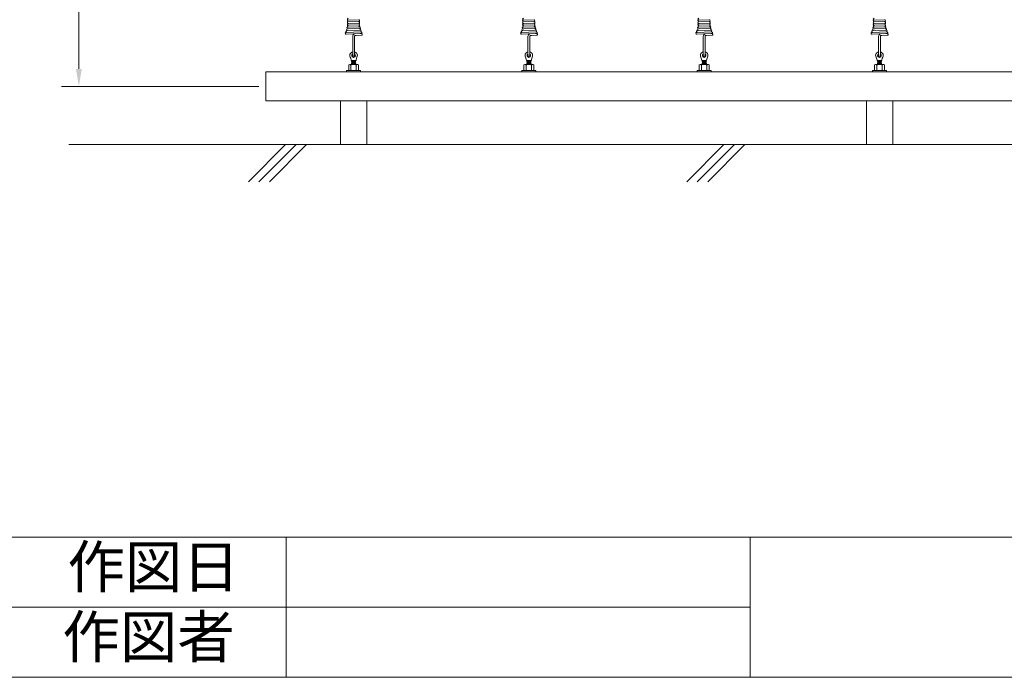
# Model space of a CAD drawing. Units: millimetres. Extents: x -696 to 904, y 798 to 1898.
# Drawn here: x -110 to 170, y 798 to 985 of the extents above; entities that cross this region are included whole.
import ezdxf

# ---------------------------------------------------------------- set-up
doc = ezdxf.new("R2010")
doc.units = ezdxf.units.MM
doc.layers.get('0').update_dxf_attribs({"lineweight": 9})
doc.layers.add('１', color=2, linetype='Continuous', lineweight=9)
doc.layers.add('２', color=3, linetype='Continuous', lineweight=20)
doc.styles.get("Standard").update_dxf_attribs({"font": 'romans.shx', "bigfont": 'bigfont.shx'})
doc.dimstyles.new('ISO-25', dxfattribs={"dimtxt": 12, "dimasz": 5, "dimexe": 5, "dimexo": 2, "dimgap": 3, "dimtad": 1, "dimdsep": 46, "dimtxsty": 'Standard', "dimcen": 2.5, "dimclrd": 7, "dimclre": 7, "dimadec": 0, "dimazin": 0, "dimtfac": 1, "dimtmove": 0, "dimatfit": 3, "dimfxl": 1, "dimlwd": 9, "dimlwe": 9, "dimarcsym": 0})

# ---------------------------------------------------------------- blocks, each defined once
blk = doc.blocks.new('*D4')
at = {"color": 7, "lineweight": 9, "ltscale": 2}
for p, q in [((-42.18, 1724.48), (-98.54, 1724.48)), ((-93.54, 1719.48), (-93.54, 971.2)), ((-42.18, 966.2), (-98.54, 966.2))]:
    blk.add_line(p, q, dxfattribs=at)
at = {"color": 7, "ltscale": 2}
for points in [[(-94.37, 1719.48), (-92.7, 1719.48), (-93.54, 1724.48)], [(-94.37, 971.2), (-92.7, 971.2), (-93.54, 966.2)]]:
    blk.add_solid(points, dxfattribs=at)
at = {"layer": 'Defpoints', "color": 0, "ltscale": 2}
for p in [(-40.18, 1724.48), (-93.54, 966.2), (-40.18, 966.2)]:
    blk.add_point(p, dxfattribs=at)
at = {"color": 0, "ltscale": 2, "insert": (-102.54, 1345.34), "char_height": 12, "attachment_point": 5, "rotation": 90}
blk.add_mtext('3000', dxfattribs=at)

msp = doc.modelspace()

# ---------------------------------------------------------------- linework, layer by layer
at = {"color": 0}
for p, q in [((-16.82, 983.118), (-16.704, 983.123)), ((-13.575, 983.256), (-13.698, 983.235)), ((33.18, 983.118), (33.296, 983.123)), ((36.425, 983.256), (36.302, 983.235)), ((83.18, 983.118), (83.296, 983.123)), ((86.425, 983.256), (86.302, 983.235)), ((133.18, 983.118), (133.296, 983.123)), ((136.425, 983.256), (136.302, 983.235)), ((-13.087, 981.767), (-17.307, 981.6)), ((-16.652, 982.625), (-16.954, 982.614)), ((-14.489, 980.728), (-14.666, 980.721)), ((-12.976, 980.79), (-14.489, 980.728)), ((-13.03, 981.284), (-13.337, 981.248)), ((36.913, 981.767), (32.693, 981.6)), ((33.348, 982.625), (33.046, 982.614)), ((35.511, 980.728), (35.334, 980.721)), ((37.024, 980.79), (35.511, 980.728)), ((36.97, 981.284), (36.663, 981.248)), ((86.913, 981.767), (82.693, 981.6)), ((83.348, 982.625), (83.046, 982.614)), ((85.511, 980.728), (85.334, 980.721)), ((87.024, 980.79), (85.511, 980.728)), ((86.97, 981.284), (86.663, 981.248)), ((136.913, 981.767), (132.693, 981.6)), ((133.348, 982.625), (133.046, 982.614)), ((135.511, 980.728), (135.334, 980.721)), ((137.024, 980.79), (135.511, 980.728)), ((136.97, 981.284), (136.663, 981.248)), ((-15.447, 977.775), (-15.447, 975.03)), ((-14.947, 977.775), (-14.947, 975.023)), ((34.553, 977.775), (34.553, 975.03)), ((35.053, 977.775), (35.053, 975.023)), ((84.553, 977.775), (84.553, 975.03)), ((85.053, 977.775), (85.053, 975.023)), ((134.553, 977.775), (134.553, 975.03)), ((135.053, 977.775), (135.053, 975.023)), ((-14.054, 970.716), (-16.304, 970.716)), ((35.946, 970.716), (33.696, 970.716)), ((85.946, 970.716), (83.696, 970.716)), ((135.946, 970.716), (133.696, 970.716))]:
    msp.add_line(p, q, dxfattribs=at)
at = {"color": 0, "ltscale": 0.2}
for p, q in [((-13.721, 985.234), (-16.727, 985.122)), ((-13.721, 984.734), (-16.727, 984.622)), ((-13.721, 984.234), (-16.727, 984.122)), ((-13.698, 983.735), (-16.704, 983.623)), ((-13.698, 983.235), (-16.704, 983.123)), ((36.279, 985.234), (33.273, 985.122)), ((36.279, 984.734), (33.273, 984.622)), ((36.279, 984.234), (33.273, 984.122)), ((36.302, 983.735), (33.296, 983.623)), ((36.302, 983.235), (33.296, 983.123)), ((86.279, 985.234), (83.273, 985.122)), ((86.279, 984.734), (83.273, 984.622)), ((86.279, 984.234), (83.273, 984.122)), ((86.302, 983.735), (83.296, 983.623)), ((86.302, 983.235), (83.296, 983.123)), ((136.279, 985.234), (133.273, 985.122)), ((136.279, 984.734), (133.273, 984.622)), ((136.279, 984.234), (133.273, 984.122)), ((136.302, 983.735), (133.296, 983.623)), ((136.302, 983.235), (133.296, 983.123)), ((-13.337, 981.248), (-17.298, 981.1)), ((-13.273, 982.25), (-17.127, 982.107)), ((-13.448, 982.755), (-16.705, 982.623)), ((-15.447, 980.501), (-15.447, 977.775)), ((-14.947, 980.451), (-14.947, 977.775)), ((36.663, 981.248), (32.702, 981.1)), ((36.727, 982.25), (32.873, 982.107)), ((36.552, 982.755), (33.295, 982.623)), ((34.553, 980.501), (34.553, 977.775)), ((35.053, 980.451), (35.053, 977.775)), ((86.663, 981.248), (82.702, 981.1)), ((86.727, 982.25), (82.873, 982.107)), ((86.552, 982.755), (83.295, 982.623)), ((84.553, 980.501), (84.553, 977.775)), ((85.053, 980.451), (85.053, 977.775)), ((136.663, 981.248), (132.702, 981.1)), ((136.727, 982.25), (132.873, 982.107)), ((136.552, 982.755), (133.295, 982.623)), ((134.553, 980.501), (134.553, 977.775)), ((135.053, 980.451), (135.053, 977.775))]:
    msp.add_line(p, q, dxfattribs=at)
at = {"color": 0, "ltscale": 4}
for p, q in [((-16.586, 970.716), (-16.586, 972.367)), ((-14.056, 972.466), (-16.299, 972.466)), ((-16.013, 974.284), (-15.857, 973.665)), ((-15.929, 970.716), (-15.929, 972.286)), ((-15.864, 973.59), (-15.864, 973.665)), ((-15.176, 973.59), (-15.864, 973.59)), ((-15.864, 973.59), (-14.489, 973.59)), ((-15.77, 973.51), (-15.651, 973.59)), ((-15.77, 973.469), (-15.651, 973.39)), ((-15.77, 973.31), (-15.651, 973.39)), ((-15.77, 973.269), (-15.651, 973.19)), ((-15.77, 973.11), (-15.651, 973.19)), ((-15.77, 973.069), (-15.651, 972.99)), ((-15.77, 972.91), (-15.651, 972.99)), ((-15.77, 972.869), (-15.651, 972.79)), ((-15.77, 972.71), (-15.651, 972.79)), ((-15.77, 972.669), (-15.651, 972.59)), ((-15.77, 972.51), (-15.651, 972.59)), ((-15.77, 972.469), (-15.765, 972.466)), ((-15.651, 973.59), (-14.701, 973.59)), ((-15.651, 973.59), (-14.701, 973.59)), ((-15.651, 973.39), (-14.701, 973.39)), ((-15.651, 973.39), (-14.701, 973.39)), ((-15.651, 973.39), (-14.701, 973.39)), ((-15.651, 973.39), (-14.701, 973.39)), ((-15.651, 973.19), (-14.701, 973.19)), ((-15.651, 973.19), (-14.701, 973.19)), ((-15.651, 973.19), (-14.701, 973.19)), ((-15.651, 973.19), (-14.701, 973.19)), ((-15.651, 972.99), (-14.701, 972.99)), ((-15.651, 972.99), (-14.701, 972.99)), ((-15.651, 972.99), (-14.701, 972.99)), ((-15.651, 972.99), (-14.701, 972.99)), ((-15.651, 972.79), (-14.701, 972.79)), ((-15.651, 972.79), (-14.701, 972.79)), ((-15.651, 972.79), (-14.701, 972.79)), ((-15.651, 972.79), (-14.701, 972.79)), ((-15.651, 972.59), (-14.701, 972.59)), ((-15.651, 972.59), (-14.701, 972.59)), ((-15.651, 972.59), (-14.701, 972.59)), ((-15.651, 972.59), (-14.701, 972.59)), ((-14.582, 973.51), (-14.701, 973.59)), ((-14.582, 973.469), (-14.701, 973.39)), ((-14.582, 973.31), (-14.701, 973.39)), ((-14.582, 973.269), (-14.701, 973.19)), ((-14.582, 973.11), (-14.701, 973.19)), ((-14.582, 973.069), (-14.701, 972.99)), ((-14.582, 972.91), (-14.701, 972.99)), ((-14.582, 972.869), (-14.701, 972.79)), ((-14.582, 972.71), (-14.701, 972.79)), ((-14.582, 972.669), (-14.701, 972.59)), ((-14.582, 972.51), (-14.701, 972.59)), ((-14.582, 972.469), (-14.587, 972.466)), ((-14.489, 973.59), (-14.489, 973.665)), ((-14.381, 974.284), (-14.482, 973.665)), ((-14.424, 970.716), (-14.424, 972.286)), ((-13.767, 970.716), (-13.767, 972.367)), ((33.414, 970.716), (33.414, 972.367)), ((35.944, 972.466), (33.701, 972.466)), ((33.987, 974.284), (34.143, 973.665)), ((34.071, 970.716), (34.071, 972.286)), ((34.136, 973.59), (34.136, 973.665)), ((34.136, 973.59), (35.511, 973.59)), ((34.824, 973.59), (34.136, 973.59)), ((34.23, 973.51), (34.349, 973.59)), ((34.23, 973.469), (34.349, 973.39)), ((34.23, 973.31), (34.349, 973.39)), ((34.23, 973.269), (34.349, 973.19)), ((34.23, 973.11), (34.349, 973.19)), ((34.23, 973.069), (34.349, 972.99)), ((34.23, 972.91), (34.349, 972.99)), ((34.23, 972.869), (34.349, 972.79)), ((34.23, 972.71), (34.349, 972.79)), ((34.23, 972.669), (34.349, 972.59)), ((34.23, 972.51), (34.349, 972.59)), ((34.23, 972.469), (34.235, 972.466)), ((34.349, 973.59), (35.299, 973.59)), ((34.349, 973.59), (35.299, 973.59)), ((34.349, 973.39), (35.299, 973.39)), ((34.349, 973.39), (35.299, 973.39)), ((34.349, 973.39), (35.299, 973.39)), ((34.349, 973.39), (35.299, 973.39)), ((34.349, 973.19), (35.299, 973.19)), ((34.349, 973.19), (35.299, 973.19)), ((34.349, 973.19), (35.299, 973.19)), ((34.349, 973.19), (35.299, 973.19)), ((34.349, 972.99), (35.299, 972.99)), ((34.349, 972.99), (35.299, 972.99)), ((34.349, 972.99), (35.299, 972.99)), ((34.349, 972.99), (35.299, 972.99)), ((34.349, 972.79), (35.299, 972.79)), ((34.349, 972.79), (35.299, 972.79)), ((34.349, 972.79), (35.299, 972.79)), ((34.349, 972.79), (35.299, 972.79)), ((34.349, 972.59), (35.299, 972.59)), ((34.349, 972.59), (35.299, 972.59)), ((34.349, 972.59), (35.299, 972.59)), ((34.349, 972.59), (35.299, 972.59)), ((35.418, 973.51), (35.299, 973.59)), ((35.418, 973.469), (35.299, 973.39)), ((35.418, 973.31), (35.299, 973.39)), ((35.418, 973.269), (35.299, 973.19)), ((35.418, 973.11), (35.299, 973.19)), ((35.418, 973.069), (35.299, 972.99)), ((35.418, 972.91), (35.299, 972.99)), ((35.418, 972.869), (35.299, 972.79)), ((35.418, 972.71), (35.299, 972.79)), ((35.418, 972.669), (35.299, 972.59)), ((35.418, 972.51), (35.299, 972.59)), ((35.418, 972.469), (35.413, 972.466)), ((35.511, 973.59), (35.511, 973.665)), ((35.619, 974.284), (35.518, 973.665)), ((35.576, 970.716), (35.576, 972.286)), ((36.233, 970.716), (36.233, 972.367)), ((83.414, 970.716), (83.414, 972.367)), ((85.944, 972.466), (83.701, 972.466)), ((83.987, 974.284), (84.143, 973.665)), ((84.071, 970.716), (84.071, 972.286)), ((84.136, 973.59), (84.136, 973.665)), ((84.136, 973.59), (85.511, 973.59)), ((84.824, 973.59), (84.136, 973.59)), ((84.23, 973.51), (84.349, 973.59)), ((84.23, 973.469), (84.349, 973.39)), ((84.23, 973.31), (84.349, 973.39)), ((84.23, 973.269), (84.349, 973.19)), ((84.23, 973.11), (84.349, 973.19)), ((84.23, 973.069), (84.349, 972.99)), ((84.23, 972.91), (84.349, 972.99)), ((84.23, 972.869), (84.349, 972.79)), ((84.23, 972.71), (84.349, 972.79)), ((84.23, 972.669), (84.349, 972.59)), ((84.23, 972.51), (84.349, 972.59)), ((84.23, 972.469), (84.235, 972.466)), ((84.349, 973.59), (85.299, 973.59)), ((84.349, 973.59), (85.299, 973.59)), ((84.349, 973.39), (85.299, 973.39)), ((84.349, 973.39), (85.299, 973.39)), ((84.349, 973.39), (85.299, 973.39)), ((84.349, 973.39), (85.299, 973.39)), ((84.349, 973.19), (85.299, 973.19)), ((84.349, 973.19), (85.299, 973.19)), ((84.349, 973.19), (85.299, 973.19)), ((84.349, 973.19), (85.299, 973.19)), ((84.349, 972.99), (85.299, 972.99)), ((84.349, 972.99), (85.299, 972.99)), ((84.349, 972.99), (85.299, 972.99)), ((84.349, 972.99), (85.299, 972.99)), ((84.349, 972.79), (85.299, 972.79)), ((84.349, 972.79), (85.299, 972.79)), ((84.349, 972.79), (85.299, 972.79)), ((84.349, 972.79), (85.299, 972.79)), ((84.349, 972.59), (85.299, 972.59)), ((84.349, 972.59), (85.299, 972.59)), ((84.349, 972.59), (85.299, 972.59)), ((84.349, 972.59), (85.299, 972.59)), ((85.418, 973.51), (85.299, 973.59)), ((85.418, 973.469), (85.299, 973.39)), ((85.418, 973.31), (85.299, 973.39)), ((85.418, 973.269), (85.299, 973.19)), ((85.418, 973.11), (85.299, 973.19)), ((85.418, 973.069), (85.299, 972.99)), ((85.418, 972.91), (85.299, 972.99)), ((85.418, 972.869), (85.299, 972.79)), ((85.418, 972.71), (85.299, 972.79)), ((85.418, 972.669), (85.299, 972.59)), ((85.418, 972.51), (85.299, 972.59)), ((85.418, 972.469), (85.413, 972.466)), ((85.511, 973.59), (85.511, 973.665)), ((85.619, 974.284), (85.518, 973.665)), ((85.576, 970.716), (85.576, 972.286)), ((86.233, 970.716), (86.233, 972.367)), ((133.414, 970.716), (133.414, 972.367)), ((135.944, 972.466), (133.701, 972.466)), ((133.987, 974.284), (134.143, 973.665)), ((134.071, 970.716), (134.071, 972.286)), ((134.136, 973.59), (134.136, 973.665)), ((134.136, 973.59), (135.511, 973.59)), ((134.824, 973.59), (134.136, 973.59)), ((134.23, 973.51), (134.349, 973.59)), ((134.23, 973.469), (134.349, 973.39)), ((134.23, 973.31), (134.349, 973.39)), ((134.23, 973.269), (134.349, 973.19)), ((134.23, 973.11), (134.349, 973.19)), ((134.23, 973.069), (134.349, 972.99)), ((134.23, 972.91), (134.349, 972.99)), ((134.23, 972.869), (134.349, 972.79)), ((134.23, 972.71), (134.349, 972.79)), ((134.23, 972.669), (134.349, 972.59)), ((134.23, 972.51), (134.349, 972.59)), ((134.23, 972.469), (134.235, 972.466)), ((134.349, 973.59), (135.299, 973.59)), ((134.349, 973.59), (135.299, 973.59)), ((134.349, 973.39), (135.299, 973.39)), ((134.349, 973.39), (135.299, 973.39)), ((134.349, 973.39), (135.299, 973.39)), ((134.349, 973.39), (135.299, 973.39)), ((134.349, 973.19), (135.299, 973.19)), ((134.349, 973.19), (135.299, 973.19)), ((134.349, 973.19), (135.299, 973.19)), ((134.349, 973.19), (135.299, 973.19)), ((134.349, 972.99), (135.299, 972.99)), ((134.349, 972.99), (135.299, 972.99)), ((134.349, 972.99), (135.299, 972.99)), ((134.349, 972.99), (135.299, 972.99)), ((134.349, 972.79), (135.299, 972.79)), ((134.349, 972.79), (135.299, 972.79)), ((134.349, 972.79), (135.299, 972.79)), ((134.349, 972.79), (135.299, 972.79)), ((134.349, 972.59), (135.299, 972.59)), ((134.349, 972.59), (135.299, 972.59)), ((134.349, 972.59), (135.299, 972.59)), ((134.349, 972.59), (135.299, 972.59)), ((135.418, 973.51), (135.299, 973.59)), ((135.418, 973.469), (135.299, 973.39)), ((135.418, 973.31), (135.299, 973.39)), ((135.418, 973.269), (135.299, 973.19)), ((135.418, 973.11), (135.299, 973.19)), ((135.418, 973.069), (135.299, 972.99)), ((135.418, 972.91), (135.299, 972.99)), ((135.418, 972.869), (135.299, 972.79)), ((135.418, 972.71), (135.299, 972.79)), ((135.418, 972.669), (135.299, 972.59)), ((135.418, 972.51), (135.299, 972.59)), ((135.418, 972.469), (135.413, 972.466)), ((135.511, 973.59), (135.511, 973.665)), ((135.619, 974.284), (135.518, 973.665)), ((135.576, 970.716), (135.576, 972.286)), ((136.233, 970.716), (136.233, 972.367)), ((-40.179, 970.341), (-25.551, 970.341)), ((-40.179, 962.066), (-40.179, 970.341)), ((-17.179, 970.341), (-17.179, 970.716)), ((-17.179, 970.716), (-13.179, 970.716)), ((-15.179, 970.341), (-17.179, 970.341)), ((-15.174, 970.716), (-16.586, 970.716)), ((-15.179, 970.716), (-15.929, 970.716)), ((-15.179, 970.716), (-13.767, 970.716)), ((-15.174, 970.716), (-14.424, 970.716)), ((-13.179, 970.341), (-13.929, 970.341)), ((-13.179, 970.716), (-13.179, 970.341)), ((32.821, 970.716), (36.821, 970.716)), ((32.821, 970.341), (32.821, 970.716)), ((34.821, 970.341), (32.821, 970.341)), ((34.826, 970.716), (33.414, 970.716)), ((34.821, 970.716), (34.071, 970.716)), ((34.821, 970.716), (36.233, 970.716)), ((34.826, 970.716), (35.576, 970.716)), ((36.821, 970.341), (36.071, 970.341)), ((36.821, 970.716), (36.821, 970.341)), ((82.821, 970.716), (86.821, 970.716)), ((82.821, 970.341), (82.821, 970.716)), ((84.821, 970.341), (82.821, 970.341)), ((84.826, 970.716), (83.414, 970.716)), ((84.821, 970.716), (84.071, 970.716)), ((84.821, 970.716), (86.233, 970.716)), ((84.826, 970.716), (85.576, 970.716)), ((86.821, 970.341), (86.071, 970.341)), ((86.821, 970.716), (86.821, 970.341)), ((132.821, 970.716), (136.821, 970.716)), ((132.821, 970.341), (132.821, 970.716)), ((134.821, 970.341), (132.821, 970.341)), ((134.826, 970.716), (133.414, 970.716)), ((134.821, 970.716), (134.071, 970.716)), ((134.821, 970.716), (136.233, 970.716)), ((134.826, 970.716), (135.576, 970.716)), ((136.821, 970.341), (136.071, 970.341)), ((136.821, 970.716), (136.821, 970.341)), ((-40.179, 962.066), (-25.551, 962.066))]:
    msp.add_line(p, q, dxfattribs=at)
at = {"color": 0, "ltscale": 25}
for p, q in [((459.821, 970.341), (-25.551, 970.341)), ((-40.179, 962.066), (459.821, 962.066)), ((-40.179, 962.066), (9.821, 962.066)), ((-112.961, 837.531), (97.955, 837.531)), ((97.955, 837.531), (176.555, 837.531))]:
    msp.add_line(p, q, dxfattribs=at)
at = {"ltscale": 2}
for p, q in [((-18.929, 962.066), (-11.429, 962.066)), ((-18.929, 949.566), (-18.929, 962.066)), ((-11.429, 962.066), (-11.429, 949.566)), ((131.071, 949.566), (131.071, 962.066)), ((131.071, 962.066), (138.571, 962.066)), ((138.571, 962.066), (138.571, 949.566)), ((-96.363, 949.566), (493.696, 949.566)), ((-18.929, 949.566), (-11.429, 949.566)), ((-15.179, 949.566), (-18.929, 949.566)), ((131.071, 949.566), (138.571, 949.566)), ((134.821, 949.566), (131.071, 949.566))]:
    msp.add_line(p, q, dxfattribs=at)
at = {"color": 0, "ltscale": 0.3}
for p, q in [((-34.579, 949.566), (-45.185, 938.959)), ((-31.579, 949.566), (-42.185, 938.959)), ((-28.579, 949.566), (-39.185, 938.959)), ((90.421, 949.566), (79.815, 938.959)), ((93.421, 949.566), (82.815, 938.959)), ((96.421, 949.566), (85.815, 938.959))]:
    msp.add_line(p, q, dxfattribs=at)
at = {"color": 0, "ltscale": 0.2}
for centre, start, end in [((-16.82, 982.868), 90, 270), ((-16.717, 985.372), 84.89832, 267.87284), ((-16.717, 984.872), 84.89832, 269.11751), ((-16.717, 984.372), 92.1301, 270), ((-16.717, 983.872), 92.1301, 273.01346), ((-16.695, 983.373), 89.32661, 270), ((-13.721, 984.484), 270, 94.26021), ((-13.721, 983.984), 275.1427, 94.26021), ((-13.721, 984.984), 270, 90), ((-13.698, 983.485), 292.67455, 95.1427), ((-13.575, 983.006), 292.94965, 96.17418), ((33.18, 982.868), 90, 270), ((33.283, 985.372), 84.89832, 267.87284), ((33.283, 984.872), 84.89832, 269.11751), ((33.283, 984.372), 92.1301, 270), ((33.283, 983.872), 92.1301, 273.01346), ((33.305, 983.373), 89.32661, 270), ((36.279, 984.484), 270, 94.26021), ((36.279, 983.984), 275.1427, 94.26021), ((36.279, 984.984), 270, 90), ((36.302, 983.485), 292.67455, 95.1427), ((36.425, 983.006), 292.94965, 96.17418), ((83.18, 982.868), 90, 270), ((83.283, 985.372), 84.89832, 267.87284), ((83.283, 984.872), 84.89832, 269.11751), ((83.283, 984.372), 92.1301, 270), ((83.283, 983.872), 92.1301, 273.01346), ((83.305, 983.373), 89.32661, 270), ((86.279, 984.484), 270, 94.26021), ((86.279, 983.984), 275.1427, 94.26021), ((86.279, 984.984), 270, 90), ((86.302, 983.485), 292.67455, 95.1427), ((86.425, 983.006), 292.94965, 96.17418), ((133.18, 982.868), 90, 270), ((133.283, 985.372), 84.89832, 267.87284), ((133.283, 984.872), 84.89832, 269.11751), ((133.283, 984.372), 92.1301, 270), ((133.283, 983.872), 92.1301, 273.01346), ((133.305, 983.373), 89.32661, 270), ((136.279, 984.484), 270, 94.26021), ((136.279, 983.984), 275.1427, 94.26021), ((136.279, 984.984), 270, 90), ((136.302, 983.485), 292.67455, 95.1427), ((136.425, 983.006), 292.94965, 96.17418), ((-17.307, 981.35), 90, 272.13562), ((-17.118, 981.857), 90, 272.92422), ((-16.945, 982.364), 90, 270), ((-13.448, 982.505), 270, 96.15144), ((-13.273, 982), 288.51735, 94.25722), ((32.693, 981.35), 90, 272.13562), ((32.882, 981.857), 90, 272.92422), ((33.055, 982.364), 90, 270), ((36.552, 982.505), 270, 96.15144), ((36.727, 982), 288.51735, 94.25722), ((82.693, 981.35), 90, 272.13562), ((82.882, 981.857), 90, 272.92422), ((83.055, 982.364), 90, 270), ((86.552, 982.505), 270, 96.15144), ((86.727, 982), 288.51735, 94.25722), ((132.693, 981.35), 90, 272.13562), ((132.882, 981.857), 90, 272.92422), ((133.055, 982.364), 90, 270), ((136.552, 982.505), 270, 96.15144), ((136.727, 982), 288.51735, 94.25722)]:
    msp.add_arc(centre, 0.25, start, end, dxfattribs=at)
at = {"color": 0}
for centre, radius, start, end in [((-14.715, 980.473), 0.732, 101.50399, 182.15574), ((-14.66, 980.434), 0.287, 91.06161, 181.87401), ((-13.087, 981.517), 0.25, 295.99125, 90), ((-12.976, 981.04), 0.25, 270, 102.49154), ((35.285, 980.473), 0.732, 101.50399, 182.15574), ((35.34, 980.434), 0.287, 91.06161, 181.87401), ((36.913, 981.517), 0.25, 295.99125, 90), ((37.024, 981.04), 0.25, 270, 102.49154), ((85.285, 980.473), 0.732, 101.50399, 182.15574), ((85.34, 980.434), 0.287, 91.06161, 181.87401), ((86.913, 981.517), 0.25, 295.99125, 90), ((87.024, 981.04), 0.25, 270, 102.49154), ((135.285, 980.473), 0.732, 101.50399, 182.15574), ((135.34, 980.434), 0.287, 91.06161, 181.87401), ((136.913, 981.517), 0.25, 295.99125, 90), ((137.024, 981.04), 0.25, 270, 102.49154), ((-15.197, 975.028), 0.25, 180, 0), ((34.803, 975.028), 0.25, 180, 0), ((84.803, 975.028), 0.25, 180, 0), ((134.803, 975.028), 0.25, 180, 0)]:
    msp.add_arc(centre, radius, start, end, dxfattribs=at)
at = {"color": 0, "ltscale": 4}
for centre, radius, start, end in [((-15.197, 975.003), 1.087, 101.94054, 221.36141), ((-15.197, 975.003), 0.525, 115.37693, 64.62307), ((-15.197, 975.003), 1.087, 318.63859, 78.05946), ((34.803, 975.003), 1.087, 101.94054, 221.36141), ((34.803, 975.003), 0.525, 115.37693, 64.62307), ((34.803, 975.003), 1.087, 318.63859, 78.05946), ((84.803, 975.003), 1.087, 101.94054, 221.36141), ((84.803, 975.003), 0.525, 115.37693, 64.62307), ((84.803, 975.003), 1.087, 318.63859, 78.05946), ((134.803, 975.003), 1.087, 101.94054, 221.36141), ((134.803, 975.003), 0.525, 115.37693, 64.62307), ((134.803, 975.003), 1.087, 318.63859, 78.05946), ((-16.299, 971.994), 0.471, 38.38077, 127.66314), ((-15.177, 970.789), 1.676, 63.31296, 116.68704), ((-15.756, 973.49), 0.025, 123.69007, 236.30993), ((-15.756, 973.29), 0.025, 123.69007, 236.30993), ((-15.756, 973.09), 0.025, 123.69007, 236.30993), ((-15.756, 972.89), 0.025, 123.69007, 236.30993), ((-15.756, 972.69), 0.025, 123.69007, 236.30993), ((-15.756, 972.49), 0.025, 123.69007, 236.30993), ((-14.596, 973.49), 0.025, 303.69007, 56.30993), ((-14.596, 973.29), 0.025, 303.69007, 56.30993), ((-14.596, 973.09), 0.025, 303.69007, 56.30993), ((-14.596, 972.89), 0.025, 303.69007, 56.30993), ((-14.596, 972.69), 0.025, 303.69007, 56.30993), ((-14.596, 972.49), 0.025, 303.69007, 56.30993), ((-14.056, 972.006), 0.462, 51.22062, 142.73546), ((33.701, 971.994), 0.471, 38.38077, 127.66314), ((34.823, 970.789), 1.676, 63.31296, 116.68704), ((34.244, 973.49), 0.025, 123.69007, 236.30993), ((34.244, 973.29), 0.025, 123.69007, 236.30993), ((34.244, 973.09), 0.025, 123.69007, 236.30993), ((34.244, 972.89), 0.025, 123.69007, 236.30993), ((34.244, 972.69), 0.025, 123.69007, 236.30993), ((34.244, 972.49), 0.025, 123.69007, 236.30993), ((35.404, 973.49), 0.025, 303.69007, 56.30993), ((35.404, 973.29), 0.025, 303.69007, 56.30993), ((35.404, 973.09), 0.025, 303.69007, 56.30993), ((35.404, 972.89), 0.025, 303.69007, 56.30993), ((35.404, 972.69), 0.025, 303.69007, 56.30993), ((35.404, 972.49), 0.025, 303.69007, 56.30993), ((35.944, 972.006), 0.462, 51.22062, 142.73546), ((83.701, 971.994), 0.471, 38.38077, 127.66314), ((84.823, 970.789), 1.676, 63.31296, 116.68704), ((84.244, 973.49), 0.025, 123.69007, 236.30993), ((84.244, 973.29), 0.025, 123.69007, 236.30993), ((84.244, 973.09), 0.025, 123.69007, 236.30993), ((84.244, 972.89), 0.025, 123.69007, 236.30993), ((84.244, 972.69), 0.025, 123.69007, 236.30993), ((84.244, 972.49), 0.025, 123.69007, 236.30993), ((85.404, 973.49), 0.025, 303.69007, 56.30993), ((85.404, 973.29), 0.025, 303.69007, 56.30993), ((85.404, 973.09), 0.025, 303.69007, 56.30993), ((85.404, 972.89), 0.025, 303.69007, 56.30993), ((85.404, 972.69), 0.025, 303.69007, 56.30993), ((85.404, 972.49), 0.025, 303.69007, 56.30993), ((85.944, 972.006), 0.462, 51.22062, 142.73546), ((133.701, 971.994), 0.471, 38.38077, 127.66314), ((134.823, 970.789), 1.676, 63.31296, 116.68704), ((134.244, 973.49), 0.025, 123.69007, 236.30993), ((134.244, 973.29), 0.025, 123.69007, 236.30993), ((134.244, 973.09), 0.025, 123.69007, 236.30993), ((134.244, 972.89), 0.025, 123.69007, 236.30993), ((134.244, 972.69), 0.025, 123.69007, 236.30993), ((134.244, 972.49), 0.025, 123.69007, 236.30993), ((135.404, 973.49), 0.025, 303.69007, 56.30993), ((135.404, 973.29), 0.025, 303.69007, 56.30993), ((135.404, 973.09), 0.025, 303.69007, 56.30993), ((135.404, 972.89), 0.025, 303.69007, 56.30993), ((135.404, 972.69), 0.025, 303.69007, 56.30993), ((135.404, 972.49), 0.025, 303.69007, 56.30993), ((135.944, 972.006), 0.462, 51.22062, 142.73546)]:
    msp.add_arc(centre, radius, start, end, dxfattribs=at)
at = {"layer": '１', "color": 0, "ltscale": 25}
msp.add_line((-112.961, 817.531), (97.955, 817.531), dxfattribs=at)
at = {"layer": '２', "color": 0, "ltscale": 25}
for p, q in [((-687.502, 837.531), (904.498, 837.531)), ((-687.502, 837.531), (904.498, 837.531)), ((-34.369, 837.531), (-34.369, 797.531)), ((97.955, 837.531), (97.955, 797.531)), ((-695.502, 797.531), (904.498, 797.531))]:
    msp.add_line(p, q, dxfattribs=at)
at = {"layer": '２', "color": 0, "lineweight": 20}
for p, q in [((-687.502, 797.531), (904.498, 797.531)), ((904.498, 797.531), (-595.502, 797.531))]:
    msp.add_line(p, q, dxfattribs=at)

# ---------------------------------------------------------------- texts
at = {"layer": '２', "color": 0, "ltscale": 25, "char_height": 12, "attachment_point": 5}
for s, insert, width in [('作図日', (-72.219, 827.531), 81.484), ('作図者', (-73.665, 807.531), 78.592)]:
    msp.add_mtext(s, dxfattribs=dict(at, insert=insert, width=width))

# ---------------------------------------------------------------- dimensions: what is measured, and where the dimension line sits
at = {"ltscale": 2}
dim = msp.add_aligned_dim(p1=(-40.179, 1724.478), p2=(-40.179, 966.203), distance=-53.357, text='3000', dimstyle='ISO-25', dxfattribs=at)
dim.commit()
dim.dimension.update_dxf_attribs({"geometry": '*D4', "text_midpoint": (-102.536, 1345.341)})

doc.saveas('drawing.dxf')
